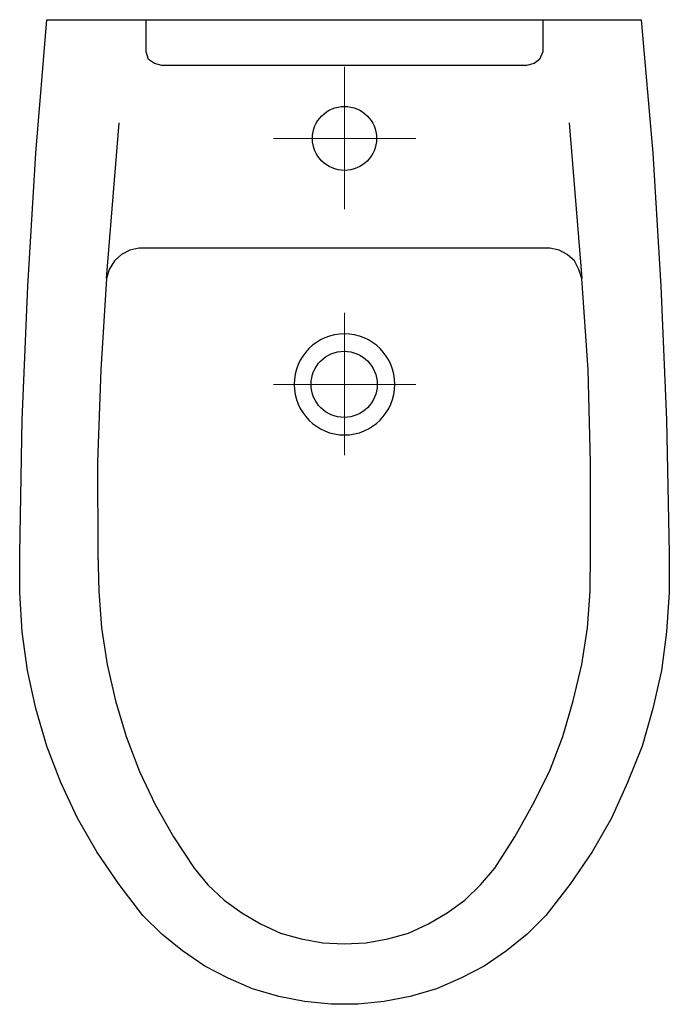
# Model space of a CAD drawing. Extents: x -0.178 to 0.178, y -0.54 to 0.
import ezdxf

# ---------------------------------------------------------------- set-up
doc = ezdxf.new("R2010")
doc.units = 0
doc.linetypes.add('ACAD_ISO03W100', pattern=[30, 12, -18])
doc.layers.get('defpoints').update_dxf_attribs({"color": 4})

msp = doc.modelspace()

# ---------------------------------------------------------------- linework, layer by layer
at = {"lineweight": 30}
for points in [[(0.17803, -0.29287), (0.17803, -0.31422), (0.17654, -0.33578), (0.17376, -0.35691), (0.16906, -0.37783), (0.16309, -0.39854), (0.15519, -0.41839), (0.14644, -0.43803), (0.13576, -0.45639), (0.1236, -0.47432), (0.11036, -0.4914), (0.10012, -0.50164), (0.0888, -0.51082), (0.07663, -0.51915), (0.06383, -0.52577), (0.05038, -0.53153), (0.03608, -0.5358), (0.02177, -0.53857), (0.00726, -0.54007), (-0.00726, -0.54007), (-0.02199, -0.53857), (-0.03608, -0.5358), (-0.05038, -0.53153), (-0.06383, -0.52577), (-0.07663, -0.51915), (-0.0888, -0.51082), (-0.10012, -0.50164), (-0.11058, -0.4914), (-0.1236, -0.47432), (-0.13576, -0.45639), (-0.14644, -0.43803), (-0.1554, -0.41839), (-0.16309, -0.39854), (-0.16928, -0.37783), (-0.17376, -0.35691), (-0.17675, -0.33578), (-0.17803, -0.31422), (-0.17803, -0.29287), (-0.17675, -0.21944), (-0.17355, -0.14622), (-0.16928, -0.07322), (-0.16309, 0), (0.16266, 0), (0.16906, -0.07322), (0.17333, -0.14622), (0.17654, -0.21944)], [(0.1125, -0.1253), (-0.11271, -0.1253), (-0.11762, -0.12637), (-0.12232, -0.12872), (-0.12616, -0.13235), (-0.12893, -0.13704), (-0.13043, -0.14195), (-0.13363, -0.19212), (-0.13534, -0.24271), (-0.13512, -0.29287), (-0.1347, -0.31337), (-0.1332, -0.33365), (-0.13, -0.35371), (-0.12552, -0.37356), (-0.11975, -0.3932), (-0.11228, -0.41241), (-0.10374, -0.43056), (-0.09371, -0.44828), (-0.0824, -0.46535), (-0.07493, -0.47453), (-0.06596, -0.48286), (-0.05635, -0.4899), (-0.04611, -0.49588), (-0.03501, -0.501), (-0.02369, -0.5042), (-0.01195, -0.50634), (-0.00021, -0.50698), (0.01195, -0.50634), (0.02369, -0.5042), (0.03501, -0.501), (0.04611, -0.49588), (0.05635, -0.4899), (0.06596, -0.48286), (0.0745, -0.47453), (0.0824, -0.46535), (0.09328, -0.44828), (0.10332, -0.43056), (0.11228, -0.41241), (0.11975, -0.3932), (0.1253, -0.37356), (0.13, -0.35371), (0.1332, -0.33365), (0.1347, -0.31337), (0.13491, -0.29287), (0.13491, -0.24271), (0.13363, -0.19212), (0.13, -0.14195), (0.12851, -0.13704), (0.12616, -0.13235), (0.1221, -0.12872), (0.11762, -0.12637)]]:
    msp.add_lwpolyline(points, close=True, dxfattribs=at)
at = {"lineweight": 13}
for points in [[(-0.16309, 0), (-0.16309, -0.00043)], [(0.16266, -0.00043), (0.16266, 0)], [(-0.13512, -0.29608), (-0.13512, -0.29629)], [(-0.17803, -0.29885), (-0.17803, -0.29928)]]:
    msp.add_lwpolyline(points, dxfattribs=at)
at = {"lineweight": 30}
for points in [[(0.10865, 0), (0.10865, -0.01772), (0.10695, -0.02177), (0.10396, -0.02412), (0.09969, -0.02519), (-0.10012, -0.02519), (-0.10417, -0.02412), (-0.10737, -0.02177), (-0.10865, -0.01772), (-0.10865, 0), (-0.10865, -0.00043)], [(-0.13043, -0.14195), (-0.1236, -0.05657)], [(0.12317, -0.05657), (0.13, -0.14195)]]:
    msp.add_lwpolyline(points, dxfattribs=at)
for centre, radius in [((0, -0.06511), 0.01756), ((-0.00021, -0.20002), 0.01814)]:
    msp.add_circle(centre, radius, dxfattribs=at)
msp.add_ellipse((0, -0.20002), major_axis=(0, 0.02775), ratio=0.992317, start_param=0, end_param=6.283185, dxfattribs=at)
at = {"layer": 'defpoints', "linetype": 'ACAD_ISO03W100', "lineweight": 5, "ltscale": 0.000435695}
for points in [[(0, -0.10388), (0, -0.06511), (0, -0.02592)], [(-0.03886, -0.06511), (0, -0.06511), (0.0391, -0.06511)], [(0, -0.23879), (0, -0.20002), (0, -0.16083)], [(-0.03886, -0.20002), (0, -0.20002), (0.0391, -0.20002)]]:
    msp.add_lwpolyline(points, dxfattribs=at)

doc.saveas('drawing.dxf')
